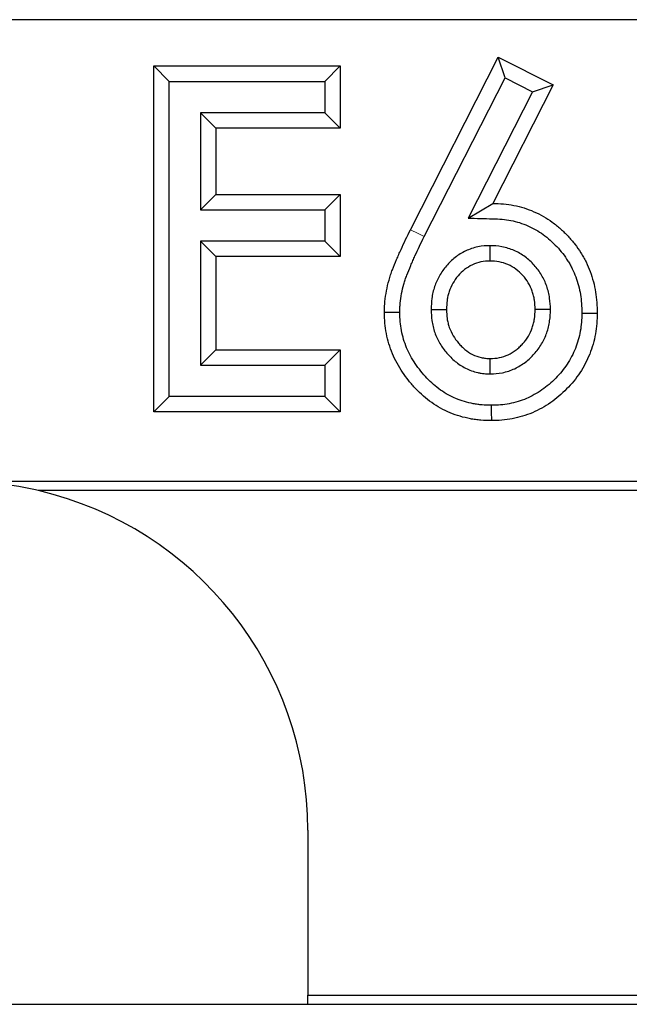
# Model space of a CAD drawing. Units: millimetres. Extents: x 0 to 420, y 0 to 297.
# Drawn here: x 68 to 72, y 153 to 159 of the extents above; entities that cross this region are included whole.
import ezdxf

# ---------------------------------------------------------------- set-up
doc = ezdxf.new("R2010")
doc.units = ezdxf.units.MM

msp = doc.modelspace()

# ---------------------------------------------------------------- linework, layer by layer
at = {"color": 7, "linetype": 'Continuous', "lineweight": 25}
for p, q in [((105.0708, 158.7857), (45.6958, 158.7857)), ((70.4094, 157.5804), (70.9134, 158.571)), ((70.9521, 158.4525), (70.9134, 158.571)), ((70.9134, 158.571), (71.2286, 158.4112)), ((69.0252, 158.4319), (68.937, 158.5201)), ((68.937, 156.5357), (68.937, 158.5201)), ((68.937, 158.5201), (70.0055, 158.5201)), ((69.9173, 158.4319), (70.0055, 158.5201)), ((70.0055, 158.5201), (70.0055, 158.1639)), ((69.0252, 156.6239), (69.0252, 158.4319)), ((69.0252, 158.4319), (69.9173, 158.4319)), ((69.9173, 158.4319), (69.9173, 158.2521)), ((70.4882, 157.541), (70.9521, 158.4525)), ((70.9521, 158.4525), (71.11, 158.3725)), ((71.11, 158.3725), (70.7409, 157.6469)), ((71.2286, 158.4112), (70.8828, 157.7314)), ((71.11, 158.3725), (71.2286, 158.4112)), ((69.205, 158.2521), (69.205, 157.6942)), ((69.205, 158.2521), (69.2932, 158.1639)), ((69.9173, 158.2521), (69.205, 158.2521)), ((69.9173, 158.2521), (70.0055, 158.1639)), ((69.2932, 158.1639), (69.2932, 157.7823)), ((70.0055, 158.1639), (69.2932, 158.1639)), ((69.205, 157.6942), (69.2932, 157.7823)), ((69.2932, 157.7823), (70.0055, 157.7823)), ((69.9173, 157.6942), (70.0055, 157.7823)), ((70.0055, 157.7823), (70.0055, 157.4262)), ((69.205, 157.6942), (69.9173, 157.6942)), ((69.9173, 157.6942), (69.9173, 157.5143)), ((70.7409, 157.6469), (70.8828, 157.7314)), ((69.9173, 157.5143), (69.205, 157.5143)), ((69.205, 157.5143), (69.205, 156.8037)), ((69.205, 157.5143), (69.2932, 157.4262)), ((69.9173, 157.5143), (70.0055, 157.4262)), ((70.8656, 157.489), (70.8657, 157.4007)), ((69.2932, 157.4262), (69.2932, 156.8919)), ((70.0055, 157.4262), (69.2932, 157.4262)), ((70.5278, 157.1225), (70.6161, 157.1229)), ((71.2131, 157.123), (71.1249, 157.1229)), ((69.205, 156.8037), (69.2932, 156.8919)), ((69.2932, 156.8919), (70.0055, 156.8919)), ((69.9173, 156.8037), (70.0055, 156.8919)), ((70.0055, 156.8919), (70.0055, 156.5357)), ((69.205, 156.8037), (69.9173, 156.8037)), ((69.9173, 156.8037), (69.9173, 156.6239)), ((70.8668, 156.7527), (70.8669, 156.841)), ((69.0252, 156.6239), (68.937, 156.5357)), ((69.9173, 156.6239), (69.0252, 156.6239)), ((69.9173, 156.6239), (70.0055, 156.5357)), ((70.0055, 156.5357), (68.937, 156.5357)), ((74.9458, 156.1357), (67.8208, 156.1357)), ((74.491, 156.0833), (68.2757, 156.0833)), ((69.8208, 154.1357), (69.8208, 153.1881)), ((69.8208, 153.1881), (72.9458, 153.1881)), ((69.8208, 153.1357), (69.8208, 153.1881)), ((62.5708, 153.1357), (69.8208, 153.1357)), ((69.8208, 153.1357), (72.9458, 153.1357))]:
    msp.add_line(p, q, dxfattribs=at)
at = {"color": 8, "linetype": 'Continuous', "lineweight": 18, "flags": 128}
msp.add_lwpolyline([(70.4882, 157.541), (70.4536, 157.5583), (70.4094, 157.5804)], dxfattribs=at)
at = {"color": 7, "linetype": 'Continuous', "lineweight": 25, "flags": 128}
for points in [[(70.3481, 157.1057), (70.3102, 157.1056), (70.2599, 157.1054)], [(71.3929, 157.1026), (71.43, 157.1026), (71.4811, 157.1026)], [(70.8734, 156.573), (70.8735, 156.5351), (70.8737, 156.4849)]]:
    msp.add_lwpolyline(points, dxfattribs=at)
at = {"color": 7, "linetype": 'Continuous', "lineweight": 25}
for start, end in [(76.8546, 90), (0, 76.8546)]:
    msp.add_arc((67.8208, 154.1357), 2, start, end, dxfattribs=at)
for points, knots in [([(70.8828, 157.7314), (70.903, 157.7309), (70.9231, 157.7304), (70.9633, 157.7271), (70.9833, 157.7242), (71.0427, 157.7124), (71.0813, 157.7001), (71.1368, 157.676), (71.1549, 157.667), (71.1899, 157.647), (71.2069, 157.636), (71.2393, 157.6121), (71.2549, 157.5992), (71.2851, 157.5724), (71.2996, 157.5584), (71.3273, 157.5291), (71.3404, 157.5138), (71.365, 157.4818), (71.3766, 157.4652), (71.3928, 157.4397), (71.398, 157.4311), (71.4079, 157.4135), (71.4126, 157.4046), (71.4259, 157.3774), (71.4337, 157.3588), (71.4546, 157.302), (71.4651, 157.2629), (71.475, 157.2032), (71.4773, 157.1831), (71.48, 157.1429), (71.4806, 157.1227), (71.4811, 157.1026)], [0, 0, 0, 0, 0.0625, 0.0625, 0.125, 0.125, 0.25, 0.25, 0.3125, 0.3125, 0.375, 0.375, 0.4375, 0.4375, 0.5, 0.5, 0.5625, 0.5625, 0.625, 0.625, 0.65625, 0.65625, 0.6875, 0.6875, 0.75, 0.75, 0.875, 0.875, 0.9375, 0.9375, 1, 1, 1, 1]), ([(70.7409, 157.6469), (70.7874, 157.6457), (70.834, 157.6445), (70.8805, 157.6433), (70.9007, 157.6428), (70.9192, 157.6423), (70.9526, 157.6395), (70.9693, 157.6371), (71.0192, 157.6272), (71.0516, 157.6169), (71.0988, 157.5963), (71.1141, 157.5887), (71.1434, 157.572), (71.1573, 157.5631), (71.1843, 157.5431), (71.1981, 157.5317), (71.2248, 157.508), (71.2374, 157.4959), (71.2612, 157.4707), (71.2724, 157.4576), (71.2934, 157.4303), (71.3035, 157.4158), (71.3176, 157.3935), (71.3221, 157.3862), (71.3304, 157.3715), (71.3342, 157.3643), (71.3451, 157.3419), (71.3518, 157.3259), (71.3701, 157.2764), (71.3791, 157.2429), (71.3875, 157.1917), (71.3895, 157.1746), (71.3919, 157.14), (71.3924, 157.1219), (71.3929, 157.1026)], [-0.144277, -0.144277, -0.144277, -0.144277, 0, 0, 0, 0.0625, 0.0625, 0.125, 0.125, 0.25, 0.25, 0.3125, 0.3125, 0.375, 0.375, 0.4375, 0.4375, 0.5, 0.5, 0.5625, 0.5625, 0.625, 0.625, 0.65625, 0.65625, 0.6875, 0.6875, 0.75, 0.75, 0.875, 0.875, 0.9375, 0.9375, 0.997699, 0.997699, 0.997699, 0.997699]), ([(70.2599, 157.1054), (70.2601, 157.1158), (70.2603, 157.1263), (70.2611, 157.1473), (70.2618, 157.1577), (70.265, 157.189), (70.2681, 157.2097), (70.276, 157.2509), (70.2808, 157.2713), (70.2893, 157.3016), (70.2923, 157.3116), (70.299, 157.3315), (70.3026, 157.3413), (70.3138, 157.3707), (70.3219, 157.39), (70.3342, 157.419), (70.3383, 157.4286), (70.3467, 157.4478), (70.3509, 157.4574), (70.364, 157.486), (70.3729, 157.5049), (70.3909, 157.5428), (70.4001, 157.5616), (70.4094, 157.5804)], [0, 0, 0, 0, 0.0625, 0.0625, 0.125, 0.125, 0.25, 0.25, 0.375, 0.375, 0.4375, 0.4375, 0.5, 0.5, 0.625, 0.625, 0.6875, 0.6875, 0.75, 0.75, 0.875, 0.875, 1, 1, 1, 1]), ([(70.3481, 157.1057), (70.3483, 157.1155), (70.3485, 157.1247), (70.3492, 157.1424), (70.3497, 157.1506), (70.3523, 157.1768), (70.3552, 157.1956), (70.3622, 157.232), (70.3664, 157.2499), (70.3739, 157.2767), (70.3764, 157.2851), (70.3821, 157.3019), (70.3853, 157.3107), (70.3955, 157.3375), (70.4031, 157.3558), (70.4153, 157.3844), (70.4193, 157.3938), (70.4273, 157.4122), (70.4313, 157.4212), (70.4439, 157.4486), (70.4527, 157.4675), (70.4702, 157.5041), (70.4791, 157.5223), (70.4882, 157.541)], [0.0038155, 0.0038155, 0.0038155, 0.0038155, 0.0625, 0.0625, 0.125, 0.125, 0.25, 0.25, 0.375, 0.375, 0.4375, 0.4375, 0.5, 0.5, 0.625, 0.625, 0.6875, 0.6875, 0.75, 0.75, 0.875, 0.875, 0.9987348, 0.9987348, 0.9987348, 0.9987348]), ([(70.8656, 157.489), (70.8643, 157.4889), (70.863, 157.4888), (70.8617, 157.4888), (70.8445, 157.488), (70.8222, 157.4873), (70.7715, 157.4773), (70.7482, 157.4689), (70.7052, 157.4485), (70.6847, 157.4358), (70.6473, 157.4066), (70.6307, 157.3904), (70.6009, 157.3555), (70.5875, 157.3366), (70.5648, 157.2964), (70.5555, 157.2755), (70.5444, 157.243), (70.5413, 157.2319), (70.5359, 157.2094), (70.5338, 157.1977), (70.5293, 157.1638), (70.5287, 157.1436), (70.528, 157.1263), (70.5279, 157.125), (70.5279, 157.1237), (70.5278, 157.1225)], [-0.009501, -0.009501, -0.009501, -0.009501, 0, 0, 0, 0.125, 0.125, 0.25, 0.25, 0.375, 0.375, 0.5, 0.5, 0.625, 0.625, 0.75, 0.75, 0.8125, 0.8125, 0.875, 0.875, 1, 1, 1, 1.009025, 1.009025, 1.009025, 1.009025]), ([(71.2131, 157.123), (71.2131, 157.1243), (71.213, 157.1256), (71.213, 157.1269), (71.2122, 157.1445), (71.2114, 157.1651), (71.2064, 157.1998), (71.2041, 157.2116), (71.1984, 157.2345), (71.195, 157.2457), (71.1834, 157.2785), (71.1737, 157.2997), (71.1496, 157.3405), (71.1354, 157.3596), (71.1042, 157.3943), (71.0868, 157.4104), (71.0476, 157.4392), (71.0264, 157.4512), (70.9831, 157.4703), (70.9596, 157.4782), (70.909, 157.4874), (70.8872, 157.488), (70.8695, 157.4888), (70.8682, 157.4889), (70.8669, 157.4889), (70.8656, 157.489)], [-0.009152, -0.009152, -0.009152, -0.009152, 0, 0, 0, 0.125, 0.125, 0.1875, 0.1875, 0.25, 0.25, 0.375, 0.375, 0.5, 0.5, 0.625, 0.625, 0.75, 0.75, 0.875, 0.875, 1, 1, 1, 1.009244, 1.009244, 1.009244, 1.009244]), ([(70.8657, 157.4007), (70.8483, 157.3999), (70.8309, 157.3991), (70.7969, 157.3924), (70.7803, 157.3866), (70.7489, 157.3716), (70.734, 157.3624), (70.7066, 157.341), (70.6941, 157.3289), (70.6715, 157.3024), (70.6614, 157.2881), (70.6443, 157.2579), (70.6372, 157.242), (70.6288, 157.2172), (70.6264, 157.2089), (70.6224, 157.192), (70.6208, 157.1834), (70.6174, 157.1576), (70.6168, 157.1402), (70.6161, 157.1229)], [0, 0, 0, 0, 0.125, 0.125, 0.25, 0.25, 0.375, 0.375, 0.5, 0.5, 0.625, 0.625, 0.75, 0.75, 0.8125, 0.8125, 0.875, 0.875, 1, 1, 1, 1]), ([(71.1249, 157.1229), (71.1241, 157.1406), (71.1233, 157.1583), (71.1195, 157.1845), (71.1178, 157.1932), (71.1136, 157.2103), (71.111, 157.2188), (71.1021, 157.2439), (71.0947, 157.2601), (71.0767, 157.2905), (71.0661, 157.3048), (71.0424, 157.3312), (71.0293, 157.3432), (71.0008, 157.3642), (70.9853, 157.373), (70.9529, 157.3873), (70.9359, 157.3929), (70.9012, 157.3992), (70.8835, 157.4), (70.8657, 157.4007)], [0, 0, 0, 0, 0.125, 0.125, 0.1875, 0.1875, 0.25, 0.25, 0.375, 0.375, 0.5, 0.5, 0.625, 0.625, 0.75, 0.75, 0.875, 0.875, 1, 1, 1, 1]), ([(70.8737, 156.4849), (70.8535, 156.4853), (70.8332, 156.4857), (70.8031, 156.4881), (70.793, 156.4893), (70.773, 156.4921), (70.763, 156.4938), (70.7134, 156.5034), (70.6743, 156.5143), (70.6183, 156.5376), (70.6002, 156.5466), (70.5649, 156.5663), (70.5478, 156.5771), (70.4983, 156.6121), (70.4678, 156.639), (70.426, 156.6829), (70.4128, 156.6982), (70.3875, 156.7297), (70.3754, 156.7459), (70.3414, 156.7961), (70.322, 156.8317), (70.2986, 156.8876), (70.2917, 156.9067), (70.2801, 156.9454), (70.2753, 156.965), (70.2676, 157.0047), (70.2645, 157.0247), (70.261, 157.0649), (70.2604, 157.0852), (70.2599, 157.1054)], [0, 0, 0, 0, 0.0625, 0.0625, 0.09375, 0.09375, 0.125, 0.125, 0.25, 0.25, 0.3125, 0.3125, 0.375, 0.375, 0.5, 0.5, 0.5625, 0.5625, 0.625, 0.625, 0.75, 0.75, 0.8125, 0.8125, 0.875, 0.875, 0.9375, 0.9375, 1, 1, 1, 1]), ([(70.8734, 156.573), (70.854, 156.5734), (70.8363, 156.5739), (70.8119, 156.5759), (70.8038, 156.5768), (70.787, 156.5792), (70.7785, 156.5806), (70.7355, 156.5889), (70.7011, 156.5987), (70.6556, 156.6175), (70.6407, 156.6249), (70.6107, 156.6417), (70.5961, 156.6509), (70.5545, 156.6804), (70.5279, 156.7037), (70.4918, 156.7417), (70.4802, 156.755), (70.4577, 156.7831), (70.4469, 156.7976), (70.4174, 156.8411), (70.401, 156.8712), (70.381, 156.9189), (70.3752, 156.9351), (70.3654, 156.9677), (70.3614, 156.9844), (70.3546, 157.0191), (70.352, 157.0362), (70.3491, 157.0686), (70.3486, 157.0862), (70.3481, 157.1057)], [0.0021211, 0.0021211, 0.0021211, 0.0021211, 0.0625, 0.0625, 0.09375, 0.09375, 0.125, 0.125, 0.25, 0.25, 0.3125, 0.3125, 0.375, 0.375, 0.5, 0.5, 0.5625, 0.5625, 0.625, 0.625, 0.75, 0.75, 0.8125, 0.8125, 0.875, 0.875, 0.9375, 0.9375, 0.9980295, 0.9980295, 0.9980295, 0.9980295]), ([(70.5278, 157.1225), (70.5279, 157.1212), (70.528, 157.12), (70.528, 157.1187), (70.5288, 157.1013), (70.5297, 157.0812), (70.5343, 157.0474), (70.5365, 157.0358), (70.5419, 157.0131), (70.5452, 157.0019), (70.5567, 156.9688), (70.5666, 156.9476), (70.5901, 156.9078), (70.6036, 156.8894), (70.6253, 156.8642), (70.6327, 156.8562), (70.6486, 156.8404), (70.6571, 156.8326), (70.6843, 156.8103), (70.7046, 156.797), (70.7475, 156.7753), (70.7706, 156.7664), (70.8023, 156.7594), (70.8087, 156.7583), (70.8207, 156.7565), (70.8265, 156.7558), (70.843, 156.7541), (70.8529, 156.7535), (70.8616, 156.753), (70.8633, 156.7529), (70.8651, 156.7528), (70.8668, 156.7527)], [-0.008992, -0.008992, -0.008992, -0.008992, 0, 0, 0, 0.125, 0.125, 0.1875, 0.1875, 0.25, 0.25, 0.375, 0.375, 0.5, 0.5, 0.5625, 0.5625, 0.625, 0.625, 0.75, 0.75, 0.875, 0.875, 0.90625, 0.90625, 0.9375, 0.9375, 1, 1, 1, 1.012487, 1.012487, 1.012487, 1.012487]), ([(70.6161, 157.1229), (70.6169, 157.1054), (70.6177, 157.088), (70.6213, 157.0621), (70.6229, 157.0535), (70.627, 157.0365), (70.6294, 157.0282), (70.6381, 157.0034), (70.6455, 156.9875), (70.6632, 156.9574), (70.6735, 156.9433), (70.6906, 156.9235), (70.6965, 156.9171), (70.7089, 156.9048), (70.7154, 156.8989), (70.7356, 156.8823), (70.7503, 156.8727), (70.7815, 156.8569), (70.798, 156.8507), (70.8192, 156.846), (70.8235, 156.8452), (70.8321, 156.8439), (70.8364, 156.8434), (70.8495, 156.8421), (70.8582, 156.8415), (70.8669, 156.841)], [0, 0, 0, 0, 0.125, 0.125, 0.1875, 0.1875, 0.25, 0.25, 0.375, 0.375, 0.5, 0.5, 0.5625, 0.5625, 0.625, 0.625, 0.75, 0.75, 0.875, 0.875, 0.90625, 0.90625, 0.9375, 0.9375, 1, 1, 1, 1]), ([(70.8668, 156.7527), (70.8686, 156.7528), (70.8703, 156.7529), (70.8721, 156.753), (70.8896, 156.754), (70.9118, 156.7551), (70.9616, 156.7648), (70.9853, 156.7728), (71.0298, 156.7936), (71.0506, 156.8064), (71.0789, 156.8281), (71.0878, 156.8357), (71.1046, 156.8515), (71.1125, 156.8595), (71.1278, 156.8766), (71.1352, 156.8855), (71.1494, 156.9046), (71.1561, 156.9147), (71.1745, 156.946), (71.184, 156.9673), (71.1954, 157.0001), (71.1988, 157.0113), (71.2044, 157.0342), (71.2066, 157.0461), (71.2115, 157.0808), (71.2122, 157.1013), (71.213, 157.1191), (71.213, 157.1204), (71.2131, 157.1217), (71.2131, 157.123)], [-0.012446, -0.012446, -0.012446, -0.012446, 0, 0, 0, 0.125, 0.125, 0.25, 0.25, 0.375, 0.375, 0.4375, 0.4375, 0.5, 0.5, 0.5625, 0.5625, 0.625, 0.625, 0.75, 0.75, 0.8125, 0.8125, 0.875, 0.875, 1, 1, 1, 1.009123, 1.009123, 1.009123, 1.009123]), ([(70.8669, 156.841), (70.8847, 156.8421), (70.9024, 156.8431), (70.9372, 156.8499), (70.9542, 156.8556), (70.9864, 156.8706), (71.0016, 156.8799), (71.0227, 156.8962), (71.0295, 156.9019), (71.0425, 156.9141), (71.0487, 156.9204), (71.0606, 156.9336), (71.0662, 156.9405), (71.0768, 156.9547), (71.0817, 156.9621), (71.0952, 156.9851), (71.1025, 157.0014), (71.1113, 157.0266), (71.1138, 157.0351), (71.118, 157.0523), (71.1197, 157.061), (71.1234, 157.0873), (71.1241, 157.1051), (71.1249, 157.1229)], [0, 0, 0, 0, 0.125, 0.125, 0.25, 0.25, 0.375, 0.375, 0.4375, 0.4375, 0.5, 0.5, 0.5625, 0.5625, 0.625, 0.625, 0.75, 0.75, 0.8125, 0.8125, 0.875, 0.875, 1, 1, 1, 1]), ([(71.3929, 157.1026), (71.3924, 157.0833), (71.3919, 157.0655), (71.3893, 157.0322), (71.3871, 157.0154), (71.3778, 156.9642), (71.3685, 156.9308), (71.3498, 156.8842), (71.3425, 156.8687), (71.3262, 156.8375), (71.3175, 156.8226), (71.2901, 156.7811), (71.2674, 156.7537), (71.2183, 156.7036), (71.1915, 156.6806), (71.1498, 156.6516), (71.1353, 156.6426), (71.1049, 156.6257), (71.0896, 156.6181), (71.0593, 156.6053), (71.0434, 156.5997), (71.01, 156.5897), (70.9933, 156.5855), (70.9602, 156.5791), (70.9436, 156.5768), (70.9105, 156.5741), (70.8927, 156.5735), (70.8734, 156.573)], [0.0023073, 0.0023073, 0.0023073, 0.0023073, 0.0625, 0.0625, 0.125, 0.125, 0.25, 0.25, 0.3125, 0.3125, 0.375, 0.375, 0.5, 0.5, 0.625, 0.625, 0.6875, 0.6875, 0.75, 0.75, 0.8125, 0.8125, 0.875, 0.875, 0.9375, 0.9375, 0.9978655, 0.9978655, 0.9978655, 0.9978655]), ([(71.4811, 157.1026), (71.4806, 157.0825), (71.4801, 157.0624), (71.477, 157.0223), (71.4743, 157.0024), (71.4636, 156.943), (71.4528, 156.9041), (71.4303, 156.8482), (71.4218, 156.83), (71.4031, 156.7944), (71.393, 156.7769), (71.3598, 156.7266), (71.3339, 156.6956), (71.2776, 156.6383), (71.2471, 156.6119), (71.1976, 156.5774), (71.1805, 156.5669), (71.1453, 156.5473), (71.1273, 156.5384), (71.0903, 156.5227), (71.0713, 156.5161), (71.0328, 156.5045), (71.0133, 156.4996), (70.9739, 156.4919), (70.9539, 156.4891), (70.9139, 156.4859), (70.8938, 156.4854), (70.8737, 156.4849)], [0, 0, 0, 0, 0.0625, 0.0625, 0.125, 0.125, 0.25, 0.25, 0.3125, 0.3125, 0.375, 0.375, 0.5, 0.5, 0.625, 0.625, 0.6875, 0.6875, 0.75, 0.75, 0.8125, 0.8125, 0.875, 0.875, 0.9375, 0.9375, 1, 1, 1, 1])]:
    msp.add_open_spline(points, degree=3, knots=knots, dxfattribs=at)

doc.saveas('drawing.dxf')
